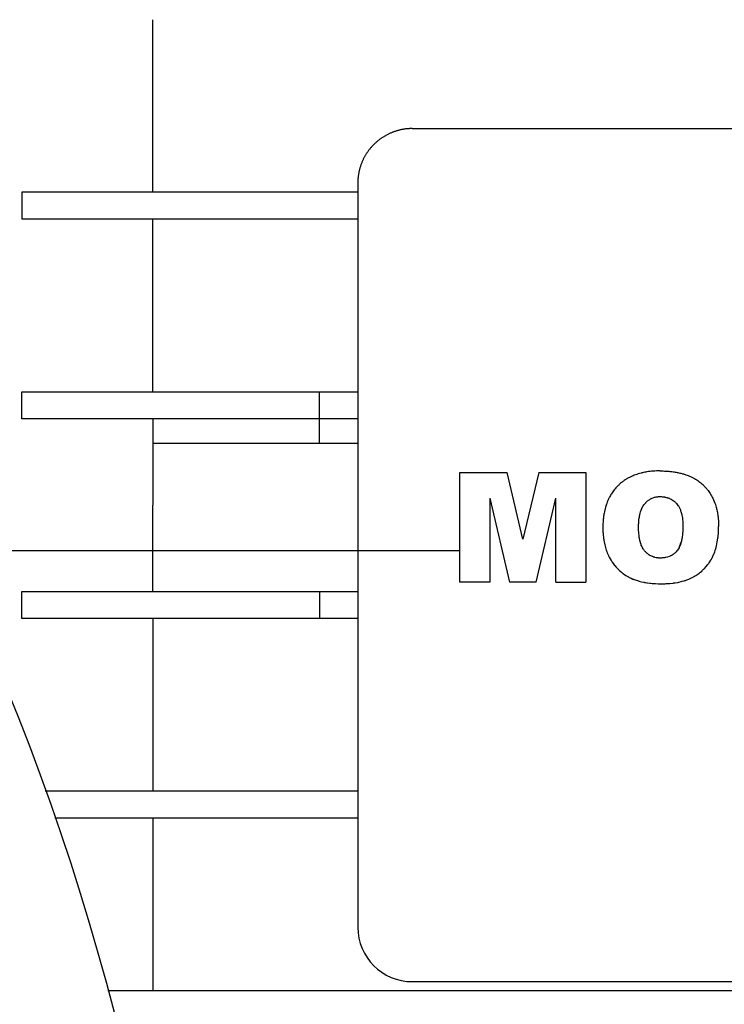
# Model space of a CAD drawing. Units: millimetres. Extents: x 0 to 32665, y -11 to 22275.
# Drawn here: x 24405 to 24443, y 15240 to 15294 of the extents above; entities that cross this region are included whole.
import ezdxf

# ---------------------------------------------------------------- set-up
doc = ezdxf.new("R2010")
doc.units = ezdxf.units.MM
doc.linetypes.add('K5LT_THIN', pattern=[0])
doc.layers.add('R', color=1, linetype='Continuous', true_color=0xff0000)
doc.layers.add('WELDING', color=7, linetype='Continuous', true_color=0xffffff)

msp = doc.modelspace()

# ---------------------------------------------------------------- linework, layer by layer
at = {"layer": 'R', "color": 7, "linetype": 'K5LT_THIN', "lineweight": 30}
for p, q in [((24411.947, 15284.531), (24411.947, 15294.031)), ((24426.232, 15288.031), (24490.232, 15288.031)), ((24423.232, 15285.031), (24423.232, 15284.531)), ((24404.732, 15284.531), (24404.732, 15283.031)), ((24411.947, 15284.531), (24404.732, 15284.531)), ((24423.232, 15284.531), (24411.947, 15284.531)), ((24423.232, 15284.531), (24423.232, 15283.031)), ((24411.947, 15283.031), (24404.732, 15283.031)), ((24411.947, 15273.531), (24411.947, 15283.031)), ((24423.232, 15283.031), (24411.947, 15283.031)), ((24423.232, 15283.031), (24423.232, 15273.531)), ((24404.732, 15272.031), (24404.732, 15273.531)), ((24404.732, 15273.531), (24421.132, 15273.531)), ((24421.132, 15272.031), (24421.132, 15273.531)), ((24421.132, 15273.531), (24423.232, 15273.531)), ((24423.232, 15273.531), (24423.232, 15272.031)), ((24411.947, 15272.031), (24404.732, 15272.031)), ((24411.947, 15272.031), (24411.947, 15267.281)), ((24421.132, 15272.031), (24411.947, 15272.031)), ((24421.132, 15270.685), (24421.132, 15272.185)), ((24423.232, 15272.031), (24421.132, 15272.031)), ((24423.232, 15272.031), (24423.232, 15262.531)), ((24421.132, 15270.685), (24411.947, 15270.685)), ((24423.232, 15270.685), (24421.132, 15270.685)), ((24428.862, 15263.031), (24428.862, 15269.091)), ((24428.862, 15269.091), (24431.461, 15269.091)), ((24432.328, 15265.413), (24431.461, 15269.091)), ((24433.198, 15269.091), (24432.328, 15265.413)), ((24433.198, 15269.091), (24435.789, 15269.091)), ((24435.789, 15269.091), (24435.789, 15263.031)), ((24430.51, 15267.671), (24431.582, 15263.031)), ((24430.51, 15267.671), (24430.515, 15263.031)), ((24433.067, 15263.031), (24434.136, 15267.671)), ((24434.136, 15263.031), (24434.136, 15267.671)), ((24411.947, 15262.531), (24411.947, 15267.281)), ((24400.485, 15264.781), (24428.862, 15264.781)), ((24430.515, 15263.031), (24428.862, 15263.031)), ((24430.515, 15263.031), (24428.862, 15263.031)), ((24433.067, 15263.031), (24431.582, 15263.031)), ((24434.136, 15263.031), (24435.789, 15263.031)), ((24404.732, 15262.531), (24421.132, 15262.531)), ((24404.732, 15261.031), (24404.732, 15262.531)), ((24421.132, 15262.531), (24421.132, 15261.031)), ((24421.132, 15262.531), (24423.232, 15262.531)), ((24423.232, 15262.531), (24423.232, 15261.031)), ((24421.132, 15261.031), (24404.732, 15261.031)), ((24411.947, 15261.031), (24411.947, 15251.531)), ((24423.232, 15261.031), (24421.132, 15261.031)), ((24423.232, 15261.031), (24423.232, 15251.531)), ((24423.232, 15251.531), (24406.018, 15251.531)), ((24423.232, 15251.531), (24423.232, 15250.031)), ((24411.947, 15250.031), (24406.546, 15250.031)), ((24411.947, 15250.031), (24411.947, 15240.531)), ((24423.232, 15250.031), (24411.947, 15250.031)), ((24423.232, 15250.031), (24423.232, 15244.031)), ((24426.232, 15241.031), (24490.232, 15241.031)), ((24511.732, 15240.531), (24409.458, 15240.531))]:
    msp.add_line(p, q, dxfattribs=at)
msp.add_circle((24274.232, 15204.281), 140, dxfattribs=at)
msp.add_arc((24426.232, 15244.031), 3, 180, 270, dxfattribs=at)
at = {"layer": 'WELDING', "color": 7, "linetype": 'K5LT_THIN', "lineweight": 30}
for p, q in [((24439.198, 15267.514), (24439.314, 15267.597)), ((24439.314, 15267.597), (24439.317, 15267.599)), ((24439.317, 15267.599), (24439.322, 15267.602)), ((24439.322, 15267.602), (24439.334, 15267.609)), ((24439.334, 15267.609), (24439.356, 15267.622)), ((24439.356, 15267.622), (24439.402, 15267.647)), ((24439.402, 15267.647), (24439.42, 15267.656)), ((24439.42, 15267.656), (24439.579, 15267.715)), ((24439.579, 15267.715), (24439.582, 15267.716)), ((24439.582, 15267.716), (24439.588, 15267.717)), ((24439.588, 15267.717), (24439.599, 15267.72)), ((24439.599, 15267.72), (24439.622, 15267.726)), ((24439.622, 15267.726), (24439.667, 15267.735)), ((24439.667, 15267.735), (24439.673, 15267.737)), ((24439.673, 15267.737), (24439.722, 15267.744)), ((24439.722, 15267.744), (24439.723, 15267.744)), ((24439.723, 15267.744), (24439.726, 15267.745)), ((24439.726, 15267.745), (24439.731, 15267.745)), ((24439.731, 15267.745), (24439.741, 15267.746)), ((24439.741, 15267.746), (24439.763, 15267.748)), ((24439.763, 15267.748), (24439.794, 15267.751)), ((24439.794, 15267.751), (24439.795, 15267.751)), ((24439.795, 15267.751), (24439.797, 15267.751)), ((24439.797, 15267.751), (24439.801, 15267.751)), ((24439.801, 15267.751), (24439.811, 15267.751)), ((24439.811, 15267.751), (24439.834, 15267.752)), ((24439.834, 15267.752), (24439.853, 15267.753)), ((24439.853, 15267.753), (24439.867, 15267.753)), ((24438.839, 15267.006), (24438.876, 15267.095)), ((24438.876, 15267.095), (24438.92, 15267.183)), ((24438.92, 15267.183), (24438.922, 15267.187)), ((24438.922, 15267.187), (24438.926, 15267.195)), ((24438.926, 15267.195), (24438.936, 15267.211)), ((24438.936, 15267.211), (24438.955, 15267.242)), ((24438.955, 15267.242), (24438.995, 15267.302)), ((24438.995, 15267.302), (24438.997, 15267.304)), ((24438.997, 15267.304), (24438.999, 15267.307)), ((24438.999, 15267.307), (24439.003, 15267.312)), ((24439.003, 15267.312), (24439.01, 15267.321)), ((24439.01, 15267.321), (24439.026, 15267.341)), ((24439.026, 15267.341), (24439.058, 15267.379)), ((24439.058, 15267.379), (24439.093, 15267.416)), ((24439.093, 15267.416), (24439.096, 15267.42)), ((24439.096, 15267.42), (24439.103, 15267.426)), ((24439.103, 15267.426), (24439.116, 15267.44)), ((24439.116, 15267.44), (24439.143, 15267.465)), ((24439.143, 15267.465), (24439.198, 15267.514)), ((24438.72, 15266.466), (24438.724, 15266.502)), ((24438.724, 15266.502), (24438.743, 15266.63)), ((24438.743, 15266.63), (24438.744, 15266.637)), ((24438.744, 15266.641), (24438.745, 15266.648)), ((24438.744, 15266.637), (24438.744, 15266.641)), ((24438.745, 15266.648), (24438.748, 15266.661)), ((24438.748, 15266.661), (24438.753, 15266.688)), ((24438.753, 15266.688), (24438.763, 15266.741)), ((24438.763, 15266.741), (24438.786, 15266.84)), ((24438.786, 15266.84), (24438.809, 15266.918)), ((24438.809, 15266.918), (24438.81, 15266.924)), ((24438.81, 15266.924), (24438.814, 15266.936)), ((24438.814, 15266.936), (24438.822, 15266.96)), ((24438.822, 15266.96), (24438.839, 15267.006)), ((24436.733, 15266.057), (24436.735, 15265.94)), ((24438.701, 15266.057), (24438.703, 15266.203)), ((24438.702, 15265.974), (24438.701, 15266.057)), ((24438.702, 15265.967), (24438.702, 15265.974)), ((24438.703, 15265.937), (24438.702, 15265.967)), ((24438.703, 15266.211), (24438.704, 15266.222)), ((24438.703, 15266.206), (24438.703, 15266.211)), ((24438.703, 15266.203), (24438.703, 15266.206)), ((24438.704, 15266.243), (24438.706, 15266.283)), ((24438.704, 15266.222), (24438.704, 15266.243)), ((24438.706, 15266.283), (24438.707, 15266.296)), ((24438.707, 15266.296), (24438.709, 15266.343)), ((24438.709, 15266.343), (24438.71, 15266.349)), ((24438.71, 15266.354), (24438.711, 15266.362)), ((24438.71, 15266.35), (24438.71, 15266.354)), ((24438.71, 15266.349), (24438.71, 15266.35)), ((24438.711, 15266.362), (24438.712, 15266.377)), ((24438.712, 15266.377), (24438.714, 15266.407)), ((24438.714, 15266.407), (24438.72, 15266.466)), ((24441.138, 15265.953), (24441.137, 15265.924)), ((24441.139, 15265.982), (24441.138, 15265.98)), ((24441.138, 15265.98), (24441.138, 15265.976)), ((24441.138, 15265.976), (24441.138, 15265.968)), ((24441.138, 15265.968), (24441.138, 15265.953)), ((24441.141, 15266.139), (24441.139, 15266.022)), ((24441.139, 15266.022), (24441.139, 15265.988)), ((24441.139, 15265.988), (24441.139, 15265.982)), ((24443.105, 15265.949), (24443.106, 15265.983)), ((24443.106, 15265.983), (24443.108, 15266.107)), ((24436.735, 15265.94), (24436.736, 15265.9)), ((24436.736, 15265.9), (24436.736, 15265.896)), ((24436.736, 15265.896), (24436.736, 15265.895)), ((24436.736, 15265.895), (24436.736, 15265.892)), ((24436.736, 15265.892), (24436.736, 15265.887)), ((24436.736, 15265.887), (24436.736, 15265.876)), ((24436.736, 15265.876), (24436.737, 15265.855)), ((24436.737, 15265.855), (24436.739, 15265.813)), ((24436.739, 15265.813), (24436.74, 15265.787)), ((24436.74, 15265.787), (24436.742, 15265.742)), ((24436.742, 15265.742), (24436.743, 15265.735)), ((24436.743, 15265.735), (24436.743, 15265.731)), ((24436.743, 15265.731), (24436.743, 15265.725)), ((24436.743, 15265.725), (24436.744, 15265.711)), ((24436.744, 15265.711), (24436.746, 15265.683)), ((24436.746, 15265.683), (24436.751, 15265.627)), ((24436.751, 15265.627), (24436.763, 15265.515)), ((24436.763, 15265.515), (24436.776, 15265.415)), ((24436.776, 15265.415), (24436.778, 15265.405)), ((24438.703, 15265.923), (24438.703, 15265.937)), ((24438.703, 15265.917), (24438.703, 15265.923)), ((24438.703, 15265.914), (24438.703, 15265.917)), ((24438.703, 15265.913), (24438.703, 15265.914)), ((24438.703, 15265.912), (24438.703, 15265.913)), ((24438.704, 15265.894), (24438.703, 15265.912)), ((24438.708, 15265.797), (24438.704, 15265.894)), ((24438.709, 15265.782), (24438.708, 15265.797)), ((24438.709, 15265.774), (24438.709, 15265.782)), ((24438.71, 15265.769), (24438.709, 15265.774)), ((24438.71, 15265.767), (24438.71, 15265.769)), ((24438.71, 15265.766), (24438.71, 15265.767)), ((24438.714, 15265.714), (24438.71, 15265.766)), ((24438.726, 15265.603), (24438.714, 15265.714)), ((24438.735, 15265.539), (24438.726, 15265.603)), ((24438.739, 15265.507), (24438.735, 15265.539)), ((24438.742, 15265.491), (24438.739, 15265.507)), ((24438.743, 15265.483), (24438.742, 15265.491)), ((24438.744, 15265.479), (24438.743, 15265.483)), ((24438.773, 15265.332), (24438.744, 15265.479)), ((24441.086, 15265.428), (24441.069, 15265.34)), ((24441.094, 15265.475), (24441.086, 15265.428)), ((24441.098, 15265.499), (24441.094, 15265.475)), ((24441.099, 15265.511), (24441.098, 15265.499)), ((24441.1, 15265.517), (24441.099, 15265.511)), ((24441.119, 15265.67), (24441.1, 15265.517)), ((24441.126, 15265.749), (24441.119, 15265.67)), ((24441.13, 15265.79), (24441.126, 15265.749)), ((24441.131, 15265.81), (24441.13, 15265.79)), ((24441.132, 15265.82), (24441.131, 15265.81)), ((24441.134, 15265.867), (24441.132, 15265.825)), ((24441.132, 15265.825), (24441.132, 15265.82)), ((24441.137, 15265.924), (24441.134, 15265.867)), ((24443.039, 15265.255), (24443.072, 15265.47)), ((24443.072, 15265.47), (24443.073, 15265.478)), ((24443.073, 15265.478), (24443.075, 15265.494)), ((24443.075, 15265.494), (24443.078, 15265.526)), ((24443.078, 15265.526), (24443.085, 15265.59)), ((24443.085, 15265.59), (24443.087, 15265.609)), ((24443.087, 15265.609), (24443.095, 15265.709)), ((24443.095, 15265.71), (24443.099, 15265.779)), ((24443.095, 15265.709), (24443.095, 15265.71)), ((24443.095, 15265.71), (24443.095, 15265.71)), ((24443.095, 15265.71), (24443.095, 15265.71)), ((24443.099, 15265.788), (24443.1, 15265.789)), ((24443.099, 15265.779), (24443.099, 15265.788)), ((24443.1, 15265.798), (24443.101, 15265.81)), ((24443.1, 15265.792), (24443.1, 15265.798)), ((24443.1, 15265.789), (24443.1, 15265.792)), ((24443.101, 15265.81), (24443.102, 15265.835)), ((24443.102, 15265.835), (24443.104, 15265.886)), ((24443.104, 15265.91), (24443.105, 15265.949)), ((24443.104, 15265.886), (24443.104, 15265.91)), ((24436.778, 15265.405), (24436.781, 15265.384)), ((24436.781, 15265.384), (24436.787, 15265.343)), ((24436.787, 15265.343), (24436.802, 15265.262)), ((24436.802, 15265.262), (24436.835, 15265.105)), ((24436.835, 15265.105), (24436.919, 15264.806)), ((24438.787, 15265.278), (24438.773, 15265.332)), ((24438.798, 15265.234), (24438.787, 15265.278)), ((24438.805, 15265.213), (24438.798, 15265.234)), ((24438.808, 15265.202), (24438.805, 15265.213)), ((24438.809, 15265.197), (24438.808, 15265.202)), ((24438.81, 15265.195), (24438.809, 15265.197)), ((24438.819, 15265.168), (24438.81, 15265.195)), ((24438.835, 15265.12), (24438.819, 15265.168)), ((24438.844, 15265.097), (24438.835, 15265.12)), ((24438.849, 15265.086), (24438.844, 15265.097)), ((24438.851, 15265.08), (24438.849, 15265.086)), ((24438.852, 15265.077), (24438.851, 15265.08)), ((24438.878, 15265.019), (24438.852, 15265.077)), ((24438.901, 15264.971), (24438.878, 15265.019)), ((24438.914, 15264.947), (24438.901, 15264.971)), ((24438.92, 15264.936), (24438.914, 15264.947)), ((24438.923, 15264.93), (24438.92, 15264.936)), ((24438.925, 15264.927), (24438.923, 15264.93)), ((24438.95, 15264.884), (24438.925, 15264.927)), ((24438.977, 15264.842), (24438.95, 15264.884)), ((24440.928, 15264.929), (24440.845, 15264.796)), ((24440.942, 15264.957), (24440.928, 15264.929)), ((24440.928, 15264.929), (24440.929, 15264.931)), ((24440.928, 15264.929), (24440.928, 15264.929)), ((24440.929, 15264.931), (24440.93, 15264.932)), ((24440.93, 15264.932), (24440.932, 15264.936)), ((24440.932, 15264.936), (24440.935, 15264.942)), ((24440.935, 15264.942), (24440.942, 15264.956)), ((24440.987, 15265.061), (24440.942, 15264.957)), ((24440.942, 15264.956), (24440.955, 15264.984)), ((24440.955, 15264.984), (24440.979, 15265.042)), ((24440.979, 15265.042), (24440.999, 15265.095)), ((24441.007, 15265.118), (24440.987, 15265.061)), ((24440.999, 15265.095), (24441, 15265.098)), ((24441, 15265.098), (24441.003, 15265.105)), ((24441.003, 15265.105), (24441.008, 15265.118)), ((24441.017, 15265.147), (24441.007, 15265.118)), ((24441.008, 15265.118), (24441.017, 15265.145)), ((24441.017, 15265.145), (24441.034, 15265.2)), ((24441.022, 15265.162), (24441.017, 15265.147)), ((24441.024, 15265.17), (24441.022, 15265.162)), ((24441.026, 15265.174), (24441.024, 15265.17)), ((24441.047, 15265.249), (24441.026, 15265.174)), ((24441.034, 15265.2), (24441.047, 15265.249)), ((24441.052, 15265.268), (24441.047, 15265.249)), ((24441.055, 15265.28), (24441.052, 15265.268)), ((24441.057, 15265.286), (24441.055, 15265.28)), ((24441.069, 15265.34), (24441.057, 15265.289)), ((24441.057, 15265.289), (24441.057, 15265.286)), ((24442.946, 15264.859), (24442.95, 15264.871)), ((24442.95, 15264.871), (24442.957, 15264.896)), ((24442.957, 15264.896), (24442.97, 15264.945)), ((24442.97, 15264.945), (24442.996, 15265.045)), ((24442.996, 15265.045), (24443.039, 15265.255)), ((24436.919, 15264.806), (24436.922, 15264.798)), ((24436.922, 15264.798), (24436.925, 15264.789)), ((24436.925, 15264.789), (24436.932, 15264.77)), ((24436.932, 15264.77), (24436.946, 15264.732)), ((24436.946, 15264.732), (24436.974, 15264.658)), ((24436.974, 15264.658), (24437.036, 15264.516)), ((24437.036, 15264.516), (24437.041, 15264.505)), ((24437.041, 15264.505), (24437.044, 15264.5)), ((24437.044, 15264.5), (24437.05, 15264.488)), ((24437.05, 15264.488), (24437.061, 15264.465)), ((24437.061, 15264.465), (24437.085, 15264.419)), ((24437.085, 15264.419), (24437.137, 15264.326)), ((24437.137, 15264.326), (24437.197, 15264.226)), ((24438.992, 15264.822), (24438.977, 15264.842)), ((24438.999, 15264.813), (24438.992, 15264.822)), ((24439.003, 15264.808), (24438.999, 15264.813)), ((24439.004, 15264.805), (24439.003, 15264.808)), ((24439.034, 15264.768), (24439.004, 15264.805)), ((24439.067, 15264.73), (24439.034, 15264.768)), ((24439.084, 15264.712), (24439.067, 15264.73)), ((24439.093, 15264.703), (24439.084, 15264.712)), ((24439.098, 15264.698), (24439.093, 15264.703)), ((24439.1, 15264.696), (24439.098, 15264.698)), ((24439.137, 15264.66), (24439.1, 15264.696)), ((24439.174, 15264.627), (24439.137, 15264.66)), ((24439.192, 15264.611), (24439.174, 15264.627)), ((24439.202, 15264.604), (24439.192, 15264.611)), ((24439.206, 15264.6), (24439.202, 15264.604)), ((24439.209, 15264.598), (24439.206, 15264.6)), ((24439.212, 15264.596), (24439.209, 15264.598)), ((24439.27, 15264.553), (24439.212, 15264.596)), ((24439.3, 15264.533), (24439.27, 15264.553)), ((24439.316, 15264.523), (24439.3, 15264.533)), ((24439.324, 15264.519), (24439.316, 15264.523)), ((24439.327, 15264.516), (24439.324, 15264.519)), ((24439.329, 15264.515), (24439.327, 15264.516)), ((24439.46, 15264.45), (24439.329, 15264.515)), ((24439.528, 15264.424), (24439.46, 15264.45)), ((24439.563, 15264.413), (24439.528, 15264.424)), ((24439.581, 15264.408), (24439.563, 15264.413)), ((24439.589, 15264.406), (24439.581, 15264.408)), ((24439.594, 15264.405), (24439.589, 15264.406)), ((24439.667, 15264.388), (24439.594, 15264.405)), ((24439.703, 15264.382), (24439.667, 15264.388)), ((24439.721, 15264.379), (24439.703, 15264.382)), ((24439.73, 15264.378), (24439.721, 15264.379)), ((24439.735, 15264.378), (24439.73, 15264.378)), ((24439.737, 15264.377), (24439.735, 15264.378)), ((24439.756, 15264.375), (24439.737, 15264.377)), ((24439.783, 15264.373), (24439.756, 15264.375)), ((24439.797, 15264.372), (24439.783, 15264.373)), ((24439.804, 15264.372), (24439.797, 15264.372)), ((24439.807, 15264.371), (24439.804, 15264.372)), ((24439.809, 15264.371), (24439.807, 15264.371)), ((24439.81, 15264.371), (24439.809, 15264.371)), ((24439.812, 15264.371), (24439.81, 15264.371)), ((24439.872, 15264.369), (24439.812, 15264.371)), ((24439.884, 15264.369), (24439.872, 15264.369)), ((24439.96, 15264.371), (24439.884, 15264.369)), ((24439.967, 15264.371), (24439.96, 15264.371)), ((24439.998, 15264.373), (24439.967, 15264.371)), ((24440.009, 15264.373), (24439.998, 15264.373)), ((24440.026, 15264.375), (24440.009, 15264.373)), ((24440.034, 15264.375), (24440.026, 15264.375)), ((24440.038, 15264.376), (24440.034, 15264.375)), ((24440.04, 15264.376), (24440.038, 15264.376)), ((24440.043, 15264.376), (24440.04, 15264.376)), ((24440.12, 15264.385), (24440.043, 15264.376)), ((24440.159, 15264.392), (24440.12, 15264.385)), ((24440.179, 15264.396), (24440.159, 15264.392)), ((24440.189, 15264.398), (24440.179, 15264.396)), ((24440.194, 15264.399), (24440.189, 15264.398)), ((24440.289, 15264.421), (24440.194, 15264.399)), ((24440.393, 15264.456), (24440.289, 15264.421)), ((24440.443, 15264.477), (24440.393, 15264.456)), ((24440.467, 15264.488), (24440.443, 15264.477)), ((24440.479, 15264.493), (24440.467, 15264.488)), ((24440.485, 15264.496), (24440.479, 15264.493)), ((24440.488, 15264.498), (24440.485, 15264.496)), ((24440.501, 15264.505), (24440.488, 15264.498)), ((24440.513, 15264.511), (24440.501, 15264.505)), ((24440.55, 15264.532), (24440.513, 15264.511)), ((24440.555, 15264.535), (24440.55, 15264.532)), ((24440.59, 15264.557), (24440.555, 15264.535)), ((24440.608, 15264.569), (24440.59, 15264.557)), ((24440.616, 15264.575), (24440.608, 15264.569)), ((24440.62, 15264.578), (24440.616, 15264.575)), ((24440.623, 15264.58), (24440.62, 15264.578)), ((24440.664, 15264.611), (24440.623, 15264.58)), ((24440.704, 15264.645), (24440.664, 15264.611)), ((24440.724, 15264.663), (24440.704, 15264.645)), ((24440.734, 15264.672), (24440.724, 15264.663)), ((24440.739, 15264.677), (24440.734, 15264.672)), ((24440.741, 15264.68), (24440.739, 15264.677)), ((24440.78, 15264.719), (24440.741, 15264.68)), ((24440.815, 15264.758), (24440.78, 15264.719)), ((24440.831, 15264.778), (24440.815, 15264.758)), ((24440.839, 15264.788), (24440.831, 15264.778)), ((24440.843, 15264.794), (24440.839, 15264.788)), ((24440.845, 15264.796), (24440.843, 15264.794)), ((24442.71, 15264.307), (24442.733, 15264.347)), ((24442.733, 15264.347), (24442.739, 15264.358)), ((24442.739, 15264.358), (24442.765, 15264.407)), ((24442.765, 15264.408), (24442.835, 15264.556)), ((24442.765, 15264.407), (24442.765, 15264.408)), ((24442.835, 15264.556), (24442.837, 15264.561)), ((24442.837, 15264.561), (24442.841, 15264.57)), ((24442.841, 15264.57), (24442.849, 15264.589)), ((24442.849, 15264.589), (24442.864, 15264.626)), ((24442.864, 15264.626), (24442.893, 15264.702)), ((24442.893, 15264.702), (24442.944, 15264.853)), ((24442.944, 15264.853), (24442.946, 15264.859)), ((24437.197, 15264.226), (24437.201, 15264.22)), ((24437.201, 15264.22), (24437.208, 15264.209)), ((24437.208, 15264.209), (24437.223, 15264.186)), ((24437.223, 15264.186), (24437.253, 15264.141)), ((24437.253, 15264.141), (24437.315, 15264.054)), ((24437.315, 15264.054), (24437.382, 15263.967)), ((24437.382, 15263.967), (24437.386, 15263.962)), ((24437.386, 15263.962), (24437.394, 15263.952)), ((24437.394, 15263.952), (24437.411, 15263.931)), ((24437.411, 15263.931), (24437.445, 15263.891)), ((24437.445, 15263.891), (24437.517, 15263.812)), ((24437.517, 15263.812), (24437.596, 15263.732)), ((24442.311, 15263.776), (24442.325, 15263.791)), ((24442.325, 15263.791), (24442.353, 15263.82)), ((24442.353, 15263.82), (24442.407, 15263.881)), ((24442.407, 15263.881), (24442.509, 15264.005)), ((24442.509, 15264.005), (24442.512, 15264.008)), ((24442.512, 15264.008), (24442.518, 15264.016)), ((24442.518, 15264.016), (24442.529, 15264.031)), ((24442.529, 15264.031), (24442.552, 15264.061)), ((24442.552, 15264.061), (24442.589, 15264.113)), ((24442.589, 15264.113), (24442.682, 15264.258)), ((24442.682, 15264.258), (24442.688, 15264.268)), ((24442.688, 15264.268), (24442.689, 15264.269)), ((24442.689, 15264.269), (24442.69, 15264.272)), ((24442.69, 15264.272), (24442.693, 15264.277)), ((24442.693, 15264.277), (24442.699, 15264.287)), ((24442.699, 15264.287), (24442.71, 15264.307)), ((24437.596, 15263.732), (24437.601, 15263.727)), ((24437.601, 15263.727), (24437.611, 15263.717)), ((24437.611, 15263.717), (24437.631, 15263.698)), ((24437.631, 15263.698), (24437.671, 15263.661)), ((24437.671, 15263.661), (24437.752, 15263.591)), ((24437.752, 15263.591), (24437.837, 15263.523)), ((24437.837, 15263.523), (24437.843, 15263.519)), ((24437.843, 15263.519), (24437.853, 15263.511)), ((24437.853, 15263.511), (24437.874, 15263.495)), ((24437.874, 15263.495), (24437.917, 15263.465)), ((24437.917, 15263.465), (24438.005, 15263.407)), ((24438.005, 15263.407), (24438.102, 15263.349)), ((24438.102, 15263.349), (24438.108, 15263.346)), ((24438.108, 15263.346), (24438.12, 15263.339)), ((24438.12, 15263.339), (24438.143, 15263.327)), ((24438.143, 15263.327), (24438.19, 15263.302)), ((24438.19, 15263.302), (24438.286, 15263.255)), ((24438.286, 15263.255), (24438.386, 15263.212)), ((24441.478, 15263.214), (24441.732, 15263.337)), ((24441.732, 15263.337), (24441.796, 15263.374)), ((24441.796, 15263.374), (24441.8, 15263.376)), ((24441.8, 15263.376), (24441.807, 15263.38)), ((24441.807, 15263.38), (24441.82, 15263.389)), ((24441.82, 15263.389), (24441.848, 15263.406)), ((24441.848, 15263.406), (24441.903, 15263.441)), ((24441.903, 15263.441), (24442.014, 15263.52)), ((24442.014, 15263.52), (24442.057, 15263.553)), ((24442.057, 15263.553), (24442.061, 15263.555)), ((24442.061, 15263.555), (24442.067, 15263.56)), ((24442.067, 15263.56), (24442.081, 15263.571)), ((24442.081, 15263.571), (24442.107, 15263.592)), ((24442.107, 15263.592), (24442.179, 15263.652)), ((24442.107, 15263.592), (24442.107, 15263.592)), ((24442.179, 15263.652), (24442.182, 15263.654)), ((24442.182, 15263.654), (24442.183, 15263.655)), ((24442.183, 15263.655), (24442.186, 15263.658)), ((24442.186, 15263.658), (24442.191, 15263.663)), ((24442.191, 15263.663), (24442.202, 15263.672)), ((24442.202, 15263.672), (24442.224, 15263.693)), ((24442.224, 15263.693), (24442.268, 15263.734)), ((24442.268, 15263.734), (24442.3, 15263.765)), ((24442.3, 15263.765), (24442.304, 15263.769)), ((24442.304, 15263.769), (24442.311, 15263.776)), ((24438.386, 15263.212), (24438.39, 15263.21)), ((24438.39, 15263.21), (24438.398, 15263.207)), ((24438.398, 15263.207), (24438.413, 15263.201)), ((24438.413, 15263.201), (24438.444, 15263.189)), ((24438.444, 15263.189), (24438.455, 15263.185)), ((24438.455, 15263.185), (24438.69, 15263.108)), ((24438.69, 15263.108), (24438.696, 15263.106)), ((24438.696, 15263.106), (24438.707, 15263.103)), ((24438.707, 15263.103), (24438.73, 15263.097)), ((24438.73, 15263.097), (24438.775, 15263.085)), ((24438.775, 15263.085), (24438.866, 15263.062)), ((24438.866, 15263.062), (24438.997, 15263.035)), ((24438.997, 15263.035), (24439.002, 15263.034)), ((24439.002, 15263.034), (24439.013, 15263.032)), ((24439.013, 15263.032), (24439.034, 15263.028)), ((24439.034, 15263.028), (24439.076, 15263.02)), ((24439.076, 15263.02), (24439.162, 15263.006)), ((24439.162, 15263.006), (24439.19, 15263.002)), ((24439.19, 15263.002), (24439.312, 15262.986)), ((24439.312, 15262.986), (24439.316, 15262.986)), ((24439.316, 15262.986), (24439.326, 15262.985)), ((24439.326, 15262.985), (24439.345, 15262.983)), ((24439.345, 15262.983), (24439.382, 15262.979)), ((24439.382, 15262.979), (24439.457, 15262.971)), ((24439.457, 15262.971), (24439.608, 15262.961)), ((24439.608, 15262.961), (24439.626, 15262.96)), ((24439.626, 15262.96), (24439.628, 15262.96)), ((24439.628, 15262.96), (24439.775, 15262.955)), ((24439.775, 15262.955), (24439.787, 15262.954)), ((24439.787, 15262.954), (24439.788, 15262.954)), ((24439.788, 15262.954), (24439.79, 15262.954)), ((24439.79, 15262.954), (24439.795, 15262.954)), ((24439.795, 15262.954), (24439.805, 15262.954)), ((24439.805, 15262.954), (24439.828, 15262.954)), ((24439.828, 15262.954), (24439.884, 15262.953)), ((24439.884, 15262.953), (24439.927, 15262.952)), ((24439.927, 15262.952), (24439.945, 15262.952)), ((24439.945, 15262.952), (24440.107, 15262.955)), ((24440.107, 15262.955), (24440.111, 15262.955)), ((24440.111, 15262.955), (24440.118, 15262.955)), ((24440.118, 15262.955), (24440.133, 15262.955)), ((24440.133, 15262.955), (24440.161, 15262.956)), ((24440.161, 15262.956), (24440.214, 15262.958)), ((24440.214, 15262.958), (24440.269, 15262.961)), ((24440.269, 15262.961), (24440.274, 15262.961)), ((24440.274, 15262.961), (24440.285, 15262.962)), ((24440.285, 15262.962), (24440.305, 15262.963)), ((24440.305, 15262.963), (24440.346, 15262.966)), ((24440.346, 15262.966), (24440.428, 15262.972)), ((24440.428, 15262.972), (24440.59, 15262.989)), ((24440.59, 15262.989), (24440.599, 15262.99)), ((24440.599, 15262.99), (24440.617, 15262.993)), ((24440.617, 15262.993), (24440.652, 15262.997)), ((24440.652, 15262.997), (24440.721, 15263.007)), ((24440.721, 15263.007), (24440.856, 15263.03)), ((24440.856, 15263.03), (24441.106, 15263.087)), ((24441.106, 15263.087), (24441.212, 15263.117)), ((24441.212, 15263.117), (24441.221, 15263.12)), ((24441.221, 15263.12), (24441.24, 15263.126)), ((24441.24, 15263.126), (24441.277, 15263.138)), ((24441.277, 15263.138), (24441.351, 15263.164)), ((24441.351, 15263.164), (24441.478, 15263.214))]:
    msp.add_line(p, q, dxfattribs=at)
msp.add_open_spline([(24426.232, 15288.031), (24425.937, 15288.031), (24425.357, 15287.915), (24424.811, 15287.689), (24424.32, 15287.361), (24423.902, 15286.943), (24423.574, 15286.452), (24423.348, 15285.906), (24423.232, 15285.326), (24423.232, 15285.031)], degree=2, dxfattribs=at)
for points, knots in [([(24439.872, 15269.17), (24439.751, 15269.168), (24439.572, 15269.165), (24439.335, 15269.142), (24439.138, 15269.115), (24438.973, 15269.083), (24438.758, 15269.032), (24438.543, 15268.966), (24438.299, 15268.864), (24438.144, 15268.784), (24438.05, 15268.73), (24437.958, 15268.673), (24437.861, 15268.605), (24437.753, 15268.521), (24437.655, 15268.439), (24437.519, 15268.311), (24437.361, 15268.134), (24437.21, 15267.923), (24437.112, 15267.754), (24437.023, 15267.576), (24436.95, 15267.401), (24436.863, 15267.135), (24436.804, 15266.882), (24436.765, 15266.624), (24436.747, 15266.435), (24436.737, 15266.246), (24436.735, 15266.128), (24436.733, 15266.057)], [0, 0, 0, 0, 2.024447, 3.00514, 3.961956, 5.356535, 5.803541, 7.655954, 9.117271, 10.225355, 10.575465, 10.922804, 12.03112, 12.566989, 13.204923, 14.162381, 15.694581, 17.17262, 18.483363, 18.973201, 20.489729, 21.663978, 23.645838, 24.837115, 26.024538, 26.813775, 28, 28, 28, 28]), ([(24439.872, 15269.17), (24439.955, 15269.169), (24440.079, 15269.167), (24440.244, 15269.159), (24440.403, 15269.147), (24440.558, 15269.129), (24440.745, 15269.101), (24440.888, 15269.074), (24441.057, 15269.034), (24441.184, 15268.998), (24441.363, 15268.939), (24441.577, 15268.855), (24441.833, 15268.72), (24442.077, 15268.554), (24442.267, 15268.388), (24442.402, 15268.246), (24442.524, 15268.1), (24442.655, 15267.916), (24442.81, 15267.639), (24442.912, 15267.385), (24442.971, 15267.188), (24443.013, 15267.028), (24443.041, 15266.892), (24443.071, 15266.703), (24443.087, 15266.577), (24443.1, 15266.414), (24443.106, 15266.279), (24443.108, 15266.163), (24443.108, 15266.107)], [0, 0, 0, 0, 1.444279, 2.147387, 2.832322, 4.16389, 4.806492, 6.050965, 6.647283, 7.772793, 8.306987, 9.879736, 11.711505, 13.254377, 14.915785, 16.021979, 16.606745, 18.178658, 19.880083, 22.028588, 22.854194, 23.400462, 24.855767, 25.236778, 26.677447, 27.022451, 28.026289, 29, 29, 29, 29]), ([(24439.867, 15267.753), (24439.913, 15267.752), (24439.994, 15267.75), (24440.085, 15267.739), (24440.161, 15267.726), (24440.212, 15267.716), (24440.263, 15267.703), (24440.306, 15267.689), (24440.351, 15267.673), (24440.411, 15267.649), (24440.463, 15267.625), (24440.516, 15267.597), (24440.579, 15267.559), (24440.65, 15267.508), (24440.728, 15267.44), (24440.802, 15267.364), (24440.88, 15267.264), (24440.957, 15267.134), (24441.013, 15267.001), (24441.053, 15266.875), (24441.075, 15266.79), (24441.096, 15266.695), (24441.108, 15266.622), (24441.122, 15266.513), (24441.13, 15266.432), (24441.139, 15266.296), (24441.14, 15266.208), (24441.141, 15266.139)], [0, 0, 0, 0, 1.680574, 2.890915, 3.281281, 4.423327, 4.786653, 5.145383, 6.059285, 6.505465, 7.465729, 8.076332, 8.666662, 10.083998, 11.21373, 12.395936, 13.883971, 15.727873, 17.800019, 19.069114, 20.454786, 20.956598, 22.550783, 23.117616, 24.865798, 25.475053, 28, 28, 28, 28])]:
    msp.add_open_spline(points, degree=3, knots=knots, dxfattribs=at)

doc.saveas('drawing.dxf')
